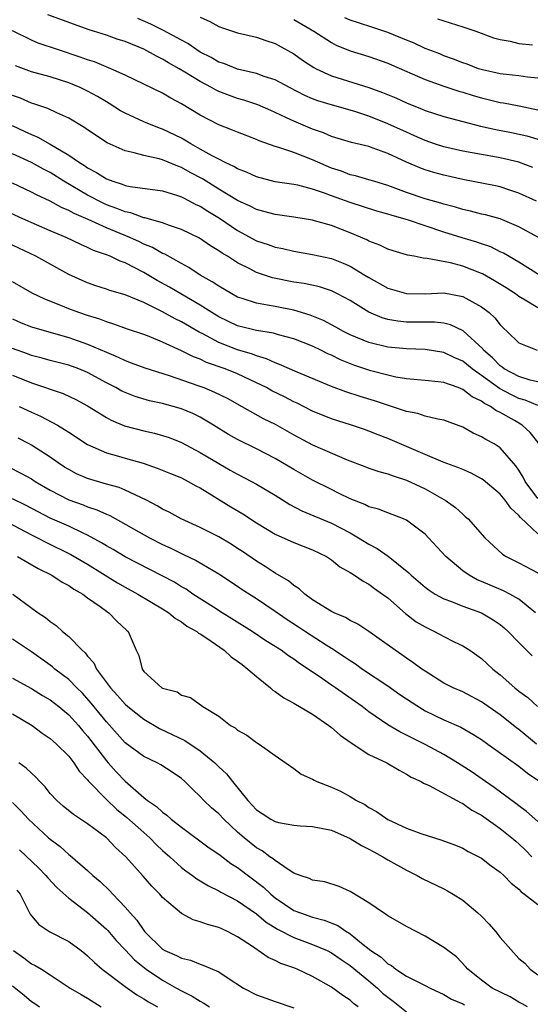
# Model space of a CAD drawing. Units: inches. Extents: x 2628000 to 2631000, y 1506000 to 1509000.
# Drawn here: x 2628108 to 2628162, y 1507215 to 1507320 of the extents above; entities that cross this region are included whole.
import ezdxf

# ---------------------------------------------------------------- set-up
doc = ezdxf.new("R2010")
doc.units = ezdxf.units.IN
doc.header["$MEASUREMENT"] = 0
doc.layers.add('LD26281506_2ft', color=254, linetype='Continuous')

msp = doc.modelspace()

# ---------------------------------------------------------------- linework, layer by layer
at = {"layer": 'LD26281506_2ft'}
for points, elevation in [([(2628162.88, 1507300.88), (2628161, 1507301.73), (2628159.93, 1507302.07), (2628159, 1507302.39), (2628158.5, 1507302.5), (2628155, 1507303.19), (2628153, 1507303.64), (2628151.92, 1507303.92), (2628151, 1507304.21), (2628150.42, 1507304.42), (2628149, 1507305.05), (2628147, 1507305.97), (2628145.46, 1507306.54), (2628145, 1507306.69), (2628143.14, 1507307.14), (2628141, 1507307.78), (2628140.15, 1507308.15), (2628139, 1507308.54), (2628137, 1507309.39), (2628136.22, 1507309.78), (2628135, 1507310.34), (2628134.53, 1507310.53), (2628133.15, 1507311.15), (2628131.65, 1507311.65), (2628131, 1507311.84), (2628130.13, 1507312.13), (2628129, 1507312.57), (2628128.71, 1507312.71), (2628128.21, 1507313), (2628127, 1507313.62), (2628125.36, 1507314.64), (2628124.76, 1507315), (2628123.64, 1507315.64), (2628123, 1507316.03), (2628122.34, 1507316.34), (2628121, 1507317.08), (2628119, 1507317.89), (2628118.15, 1507318.15), (2628117, 1507318.57), (2628115.16, 1507319.16), (2628110.75, 1507320.75)], 10092), ([(2628162.48, 1507304.48), (2628161, 1507305.03), (2628159, 1507305.51), (2628157, 1507305.85), (2628155, 1507306.22), (2628153, 1507306.68), (2628152.01, 1507307), (2628151, 1507307.34), (2628149.86, 1507307.86), (2628149, 1507308.22), (2628147, 1507309.13), (2628145, 1507309.93), (2628143.6, 1507310.4), (2628143, 1507310.58), (2628141.1, 1507311.1), (2628139.56, 1507311.56), (2628139, 1507311.78), (2628138.15, 1507312.15), (2628136.52, 1507313), (2628135, 1507313.81), (2628133.82, 1507314.18), (2628133, 1507314.49), (2628131, 1507314.96), (2628129.54, 1507315.54), (2628129, 1507315.71), (2628128.18, 1507316.18), (2628127, 1507316.77), (2628126.63, 1507317), (2628125.68, 1507317.68), (2628125, 1507318.03), (2628123.08, 1507319.08), (2628121.75, 1507319.75), (2628120.36, 1507320.36)], 10094), ([(2628127, 1507320.49), (2628128.04, 1507320.04), (2628129, 1507319.51), (2628129.37, 1507319.37), (2628131, 1507318.83), (2628133, 1507318.36), (2628134, 1507318), (2628135, 1507317.68), (2628137, 1507316.58), (2628137.92, 1507315.92), (2628139.13, 1507315.13), (2628139.38, 1507315), (2628141, 1507314.24), (2628144.98, 1507312.98), (2628146.46, 1507312.46), (2628147.88, 1507311.88), (2628149, 1507311.37), (2628150.69, 1507310.69), (2628151, 1507310.56), (2628153, 1507309.9), (2628155, 1507309.36), (2628156.89, 1507308.89), (2628158.53, 1507308.53), (2628160.21, 1507308.21), (2628161.84, 1507307.84), (2628163.37, 1507307.37)], 10096), ([(2628137, 1507320.23), (2628139.11, 1507319), (2628141, 1507317.78), (2628141.52, 1507317.52), (2628143, 1507316.92), (2628145, 1507316.31), (2628147, 1507315.59), (2628147.4, 1507315.4), (2628151, 1507313.84), (2628153, 1507313.14), (2628154.6, 1507312.6), (2628155, 1507312.5), (2628156.13, 1507312.13), (2628157, 1507311.89), (2628159, 1507311.4), (2628159.35, 1507311.35), (2628161.03, 1507311.03), (2628163, 1507310.63)], 10098), ([(2628163, 1507313.99), (2628161.91, 1507314.09), (2628161, 1507314.23), (2628159.62, 1507314.38), (2628159, 1507314.47), (2628157.13, 1507314.87), (2628156.7, 1507315), (2628155.47, 1507315.47), (2628155, 1507315.63), (2628154.03, 1507316.03), (2628153, 1507316.39), (2628152.57, 1507316.57), (2628151, 1507317.17), (2628149.75, 1507317.75), (2628149, 1507318.03), (2628147, 1507318.86), (2628145.41, 1507319.41), (2628143.88, 1507319.88), (2628143, 1507320.18), (2628142.42, 1507320.42)], 10100), ([(2628152.32, 1507320.32), (2628155, 1507319.48), (2628155.35, 1507319.35), (2628156.39, 1507319), (2628158.28, 1507318.28), (2628159, 1507318.11), (2628160.06, 1507317.94), (2628161, 1507317.7), (2628162.45, 1507317.55)], 10102), ([(2628163.09, 1507297), (2628161, 1507298.16), (2628159, 1507298.99), (2628157.42, 1507299.42), (2628157, 1507299.51), (2628155.83, 1507299.83), (2628155, 1507300), (2628154.25, 1507300.25), (2628153, 1507300.56), (2628152.67, 1507300.67), (2628151, 1507301.12), (2628149, 1507301.8), (2628147, 1507302.56), (2628145.51, 1507303), (2628145, 1507303.17), (2628143.57, 1507303.57), (2628143, 1507303.69), (2628142.06, 1507304.06), (2628141, 1507304.39), (2628139, 1507305.29), (2628137, 1507306.06), (2628135.4, 1507306.6), (2628135, 1507306.7), (2628133.3, 1507307.3), (2628133, 1507307.44), (2628131, 1507308.22), (2628130.46, 1507308.46), (2628129, 1507309), (2628127, 1507310.04), (2628125, 1507311.27), (2628123.86, 1507311.86), (2628123, 1507312.38), (2628119, 1507314.3), (2628117.47, 1507315), (2628115.72, 1507315.72), (2628115, 1507315.94), (2628114.22, 1507316.22), (2628111.89, 1507317), (2628109.74, 1507317.74), (2628109, 1507318.03), (2628107, 1507319.05)], 10090), ([(2628163.2, 1507293), (2628161, 1507294.37), (2628159.34, 1507295.34), (2628159, 1507295.49), (2628158, 1507296), (2628157, 1507296.33), (2628156.51, 1507296.51), (2628154.96, 1507296.96), (2628153, 1507297.58), (2628151, 1507298.24), (2628149.12, 1507298.88), (2628148.73, 1507299), (2628147.38, 1507299.38), (2628147, 1507299.51), (2628145.83, 1507299.83), (2628143, 1507300.73), (2628141, 1507301.44), (2628140.27, 1507301.73), (2628139, 1507302.16), (2628137.41, 1507302.59), (2628137, 1507302.67), (2628135, 1507302.94), (2628133, 1507303.46), (2628131.96, 1507303.96), (2628131, 1507304.33), (2628130.59, 1507304.59), (2628129.68, 1507305), (2628129, 1507305.34), (2628128.29, 1507305.71), (2628127, 1507306.44), (2628125.99, 1507307), (2628125.38, 1507307.38), (2628125, 1507307.58), (2628123, 1507308.54), (2628122.65, 1507308.65), (2628121, 1507309.34), (2628119, 1507310.27), (2628118.52, 1507310.52), (2628117.29, 1507311.29), (2628117, 1507311.46), (2628116.04, 1507312.04), (2628115, 1507312.61), (2628114.21, 1507313), (2628113, 1507313.49), (2628111, 1507314.12), (2628109, 1507314.67), (2628107.32, 1507315.32)], 10088), ([(2628163, 1507289.5), (2628161.67, 1507290.33), (2628161, 1507290.72), (2628160.62, 1507291), (2628159.64, 1507291.64), (2628158.39, 1507292.39), (2628157.12, 1507293.12), (2628157, 1507293.18), (2628155, 1507293.96), (2628153.7, 1507294.3), (2628151.22, 1507294.78), (2628150.8, 1507294.8), (2628149.83, 1507295), (2628149.12, 1507295.12), (2628149, 1507295.17), (2628147.57, 1507295.57), (2628147, 1507295.76), (2628146.18, 1507296.18), (2628145, 1507296.62), (2628144.76, 1507296.76), (2628143, 1507297.49), (2628142.18, 1507297.82), (2628141, 1507298.27), (2628139.21, 1507298.79), (2628139, 1507298.85), (2628137, 1507299.19), (2628135, 1507299.46), (2628133.79, 1507299.79), (2628133, 1507299.98), (2628132.33, 1507300.33), (2628131, 1507300.95), (2628129, 1507302.16), (2628127.25, 1507303.25), (2628125.95, 1507303.95), (2628125, 1507304.48), (2628124.61, 1507304.61), (2628123, 1507305.27), (2628122.62, 1507305.38), (2628121, 1507305.73), (2628119.96, 1507306.04), (2628119, 1507306.23), (2628117.09, 1507307.09), (2628115, 1507308.47), (2628114.7, 1507308.7), (2628113, 1507309.71), (2628111.7, 1507310.3), (2628110.77, 1507310.77), (2628109.27, 1507311.27), (2628109, 1507311.34), (2628107.85, 1507311.85), (2628107, 1507312.16)], 10086), ([(2628106.95, 1507308.95), (2628108.32, 1507308.32), (2628109, 1507307.98), (2628109.7, 1507307.7), (2628111, 1507306.97), (2628113, 1507305.79), (2628114.12, 1507305), (2628114.67, 1507304.67), (2628115, 1507304.43), (2628115.95, 1507303.95), (2628117, 1507303.26), (2628117.69, 1507303), (2628118.7, 1507302.7), (2628119, 1507302.56), (2628119.55, 1507302.45), (2628123, 1507301.97), (2628124.47, 1507301.53), (2628125, 1507301.35), (2628125.22, 1507301.22), (2628125.7, 1507301), (2628126.54, 1507300.54), (2628127, 1507300.34), (2628127.81, 1507299.81), (2628129.06, 1507299.06), (2628131, 1507297.74), (2628133, 1507296.66), (2628134.26, 1507296.26), (2628135, 1507295.98), (2628135.82, 1507295.82), (2628137, 1507295.54), (2628139, 1507295.2), (2628141, 1507294.76), (2628142.27, 1507294.27), (2628143, 1507293.94), (2628144.58, 1507293), (2628145, 1507292.73), (2628147, 1507291.61), (2628149, 1507291.03), (2628151.01, 1507291.01), (2628153, 1507291.09), (2628155, 1507290.73), (2628155.65, 1507290.35), (2628157, 1507289.62), (2628157.82, 1507289), (2628158.44, 1507288.44), (2628159, 1507287.71), (2628159.35, 1507287.35), (2628159.76, 1507287), (2628161, 1507285.78), (2628162.93, 1507285)], 10084), ([(2628164.77, 1507281.23), (2628162.19, 1507281.81), (2628161, 1507282.18), (2628159.44, 1507283), (2628159.2, 1507283.2), (2628159, 1507283.31), (2628158.18, 1507284.18), (2628157.22, 1507285), (2628157.14, 1507285.14), (2628155.05, 1507287.05), (2628153.71, 1507287.71), (2628153, 1507287.89), (2628151.99, 1507287.99), (2628149, 1507287.98), (2628148.07, 1507288.07), (2628147, 1507288.27), (2628146.43, 1507288.43), (2628145, 1507289.05), (2628143, 1507290.28), (2628141.66, 1507291), (2628141, 1507291.32), (2628139.73, 1507291.73), (2628138.09, 1507292.09), (2628137, 1507292.23), (2628134.71, 1507292.71), (2628133, 1507293.29), (2628132.38, 1507293.62), (2628131, 1507294.3), (2628129.91, 1507295), (2628129.34, 1507295.34), (2628129, 1507295.59), (2628128.12, 1507296.12), (2628126.93, 1507296.93), (2628125, 1507297.86), (2628123.72, 1507298.28), (2628123, 1507298.57), (2628121.11, 1507299.11), (2628121, 1507299.12), (2628119.62, 1507299.62), (2628119, 1507299.73), (2628118.11, 1507300.11), (2628117, 1507300.5), (2628116.65, 1507300.65), (2628115, 1507301.53), (2628112.48, 1507303), (2628111, 1507303.92), (2628110.29, 1507304.29), (2628109, 1507305), (2628107, 1507305.92)], 10082), ([(2628163, 1507279.1), (2628161.67, 1507279.67), (2628161, 1507279.86), (2628160.22, 1507280.22), (2628158.92, 1507280.92), (2628157, 1507282.31), (2628156.01, 1507283), (2628155, 1507283.82), (2628154.17, 1507284.17), (2628153, 1507284.75), (2628151, 1507285.07), (2628149, 1507285.12), (2628147, 1507285.3), (2628145, 1507285.81), (2628143, 1507286.64), (2628142.28, 1507287), (2628141.46, 1507287.46), (2628140.15, 1507288.15), (2628138.73, 1507288.73), (2628137, 1507289.26), (2628135, 1507289.64), (2628134.19, 1507289.81), (2628133, 1507289.99), (2628131.49, 1507290.51), (2628131, 1507290.66), (2628130.38, 1507291), (2628129, 1507291.81), (2628128.29, 1507292.29), (2628127.02, 1507293), (2628125.8, 1507293.8), (2628125, 1507294.22), (2628123.22, 1507295.22), (2628123, 1507295.31), (2628121.93, 1507295.93), (2628121, 1507296.31), (2628120.54, 1507296.54), (2628119.51, 1507297), (2628117, 1507298.02), (2628115.07, 1507298.93), (2628113.57, 1507299.57), (2628113, 1507299.9), (2628112.21, 1507300.21), (2628111, 1507300.87), (2628109.54, 1507301.54), (2628109, 1507301.85), (2628107, 1507302.8)], 10080), ([(2628163.17, 1507275), (2628162.21, 1507276.21), (2628161.34, 1507277), (2628160.51, 1507277.49), (2628159, 1507278.34), (2628158.55, 1507278.55), (2628157.95, 1507279), (2628157.31, 1507279.31), (2628157, 1507279.56), (2628156.02, 1507280.02), (2628155, 1507280.82), (2628154.53, 1507281), (2628153, 1507281.54), (2628152.37, 1507281.63), (2628151, 1507281.77), (2628150.17, 1507281.83), (2628149, 1507281.94), (2628147.88, 1507282.12), (2628147, 1507282.32), (2628145.21, 1507282.79), (2628143.39, 1507283.39), (2628141.96, 1507283.97), (2628141, 1507284.45), (2628140.62, 1507284.62), (2628139.86, 1507285), (2628139, 1507285.42), (2628137, 1507286.21), (2628135.36, 1507286.64), (2628134.81, 1507286.81), (2628133, 1507287.09), (2628131, 1507287.6), (2628130.04, 1507288.04), (2628129, 1507288.55), (2628128.26, 1507289), (2628127, 1507289.81), (2628124.93, 1507291), (2628123.72, 1507291.72), (2628122.43, 1507292.43), (2628121, 1507293.27), (2628119, 1507294.3), (2628118.48, 1507294.48), (2628117.39, 1507295), (2628117, 1507295.16), (2628115.63, 1507295.63), (2628115, 1507295.95), (2628114.26, 1507296.26), (2628112.73, 1507297), (2628111, 1507297.73), (2628108.08, 1507299), (2628104.58, 1507300.58)], 10078), ([(2628163, 1507269.17), (2628161.67, 1507271), (2628161.45, 1507271.45), (2628161, 1507272.19), (2628160.67, 1507272.67), (2628159, 1507274.59), (2628158.35, 1507275), (2628157.47, 1507275.47), (2628157, 1507275.77), (2628156.13, 1507276.13), (2628155, 1507276.77), (2628153, 1507277.55), (2628152.35, 1507277.65), (2628151, 1507277.97), (2628150.23, 1507278.23), (2628149, 1507278.44), (2628145.61, 1507279.61), (2628144.06, 1507280.06), (2628142.55, 1507280.55), (2628141, 1507281.12), (2628137.34, 1507282.66), (2628135.48, 1507283.48), (2628135, 1507283.64), (2628134.08, 1507284.08), (2628133, 1507284.39), (2628132.57, 1507284.57), (2628131, 1507285.04), (2628129, 1507285.81), (2628127.27, 1507286.73), (2628126.9, 1507286.9), (2628125, 1507288.02), (2628124.33, 1507288.33), (2628123, 1507289.09), (2628121, 1507290.07), (2628119, 1507290.89), (2628117.37, 1507291.37), (2628117, 1507291.51), (2628115.87, 1507291.87), (2628115, 1507292.18), (2628114.42, 1507292.42), (2628113, 1507293.06), (2628109.47, 1507295), (2628106.45, 1507296.45)], 10076), ([(2628163, 1507265.4), (2628161.16, 1507267.16), (2628161, 1507267.37), (2628160.14, 1507268.14), (2628159.52, 1507269), (2628159, 1507269.63), (2628157.18, 1507271.18), (2628157, 1507271.29), (2628155.89, 1507271.89), (2628155, 1507272.26), (2628154.49, 1507272.49), (2628152.93, 1507273.07), (2628151, 1507273.88), (2628149.5, 1507274.5), (2628147, 1507275.58), (2628145.97, 1507275.97), (2628145, 1507276.37), (2628144.53, 1507276.53), (2628143.14, 1507277), (2628141, 1507277.67), (2628139, 1507278.5), (2628137.35, 1507279.35), (2628137, 1507279.5), (2628136.01, 1507280.01), (2628134.66, 1507280.66), (2628134.06, 1507281), (2628133, 1507281.53), (2628131, 1507282.46), (2628129.68, 1507283), (2628127.69, 1507283.69), (2628127, 1507284.02), (2628126.28, 1507284.28), (2628125, 1507284.94), (2628123, 1507285.85), (2628121.55, 1507286.45), (2628121, 1507286.66), (2628119.24, 1507287.24), (2628117.78, 1507287.78), (2628117, 1507288), (2628116.29, 1507288.29), (2628115, 1507288.68), (2628114.07, 1507289), (2628113, 1507289.4), (2628112.31, 1507289.69), (2628110.42, 1507290.42), (2628109.08, 1507291.08), (2628107, 1507292.28)], 10074), ([(2628107, 1507288.33), (2628107.92, 1507287.92), (2628109, 1507287.48), (2628109.36, 1507287.36), (2628113, 1507286.35), (2628115, 1507285.65), (2628117, 1507284.77), (2628118.26, 1507284.26), (2628119, 1507283.89), (2628119.66, 1507283.66), (2628121.11, 1507283.11), (2628123.71, 1507282.29), (2628126.77, 1507281.23), (2628127.38, 1507281), (2628128.53, 1507280.53), (2628129.87, 1507279.87), (2628131.46, 1507279), (2628133.72, 1507277.72), (2628135, 1507277.1), (2628137, 1507275.98), (2628139, 1507274.92), (2628142.69, 1507273.31), (2628144.58, 1507272.58), (2628145, 1507272.42), (2628146.06, 1507272.06), (2628147, 1507271.83), (2628147.59, 1507271.59), (2628149, 1507271.15), (2628151, 1507270.2), (2628153, 1507269.08), (2628153.14, 1507269), (2628154.23, 1507268.23), (2628155, 1507267.51), (2628155.28, 1507267.28), (2628155.6, 1507267), (2628157.36, 1507265), (2628159.25, 1507263.25), (2628159.63, 1507263), (2628161, 1507262.31), (2628163, 1507261.27)], 10072), ([(2628162.77, 1507257), (2628161, 1507258.44), (2628160.02, 1507259), (2628159.35, 1507259.35), (2628157.93, 1507259.93), (2628157, 1507260.35), (2628156.53, 1507260.53), (2628155.68, 1507261), (2628155, 1507261.48), (2628153.2, 1507263), (2628151.37, 1507265), (2628151, 1507265.37), (2628149, 1507266.86), (2628148.69, 1507267), (2628147.47, 1507267.47), (2628147, 1507267.64), (2628146.03, 1507268.03), (2628145, 1507268.3), (2628144.55, 1507268.55), (2628143, 1507269.13), (2628141.76, 1507269.76), (2628141, 1507270.13), (2628139, 1507271.15), (2628137, 1507272.27), (2628135.77, 1507273), (2628135, 1507273.44), (2628133, 1507274.47), (2628131, 1507275.47), (2628130.02, 1507276.02), (2628128.43, 1507277), (2628127, 1507277.84), (2628126.23, 1507278.23), (2628125, 1507278.74), (2628124.14, 1507279), (2628123, 1507279.32), (2628121.61, 1507279.61), (2628120.06, 1507280.06), (2628119, 1507280.47), (2628118.64, 1507280.64), (2628118.01, 1507281), (2628117, 1507281.52), (2628115, 1507282.62), (2628114.07, 1507283), (2628113, 1507283.39), (2628111, 1507283.9), (2628110.14, 1507284.15), (2628109, 1507284.43), (2628108.6, 1507284.6), (2628107, 1507285.18)], 10070), ([(2628107, 1507282.33), (2628109, 1507281.51), (2628112.39, 1507280.39), (2628113.75, 1507279.75), (2628115, 1507279.06), (2628117, 1507277.8), (2628117.52, 1507277.52), (2628118.93, 1507276.93), (2628121, 1507276.38), (2628122.14, 1507276.14), (2628123, 1507275.91), (2628123.68, 1507275.68), (2628125, 1507275.16), (2628127, 1507274.1), (2628129, 1507272.91), (2628130.22, 1507272.22), (2628131, 1507271.76), (2628132.47, 1507271), (2628133, 1507270.71), (2628135, 1507269.53), (2628136.55, 1507268.55), (2628137.86, 1507267.86), (2628141, 1507266.54), (2628143, 1507265.51), (2628143.9, 1507265), (2628145, 1507264.32), (2628145.87, 1507263.87), (2628147.04, 1507263.04), (2628149.26, 1507261.26), (2628149.51, 1507261), (2628151, 1507259.72), (2628151.41, 1507259.41), (2628152.07, 1507259), (2628153, 1507258.48), (2628153.8, 1507258.2), (2628155, 1507257.71), (2628157, 1507257.01), (2628158.26, 1507256.26), (2628159, 1507255.74), (2628159.41, 1507255.41), (2628159.85, 1507255), (2628161, 1507253.82), (2628162.42, 1507252.42)], 10068), ([(2628107.71, 1507279), (2628109, 1507278.4), (2628109.97, 1507277.97), (2628111.78, 1507277), (2628112.55, 1507276.55), (2628113, 1507276.24), (2628115, 1507274.94), (2628117, 1507274.06), (2628118.3, 1507273.7), (2628119, 1507273.48), (2628120.94, 1507272.94), (2628122.43, 1507272.43), (2628123.84, 1507271.84), (2628125, 1507271.37), (2628125.74, 1507271), (2628126.55, 1507270.55), (2628127, 1507270.32), (2628130.28, 1507268.28), (2628131.54, 1507267.54), (2628133, 1507266.6), (2628135, 1507265.38), (2628137, 1507264.5), (2628139, 1507263.72), (2628140.46, 1507263), (2628141, 1507262.64), (2628141.9, 1507261.9), (2628143, 1507261.28), (2628143.46, 1507261), (2628144.37, 1507260.37), (2628145, 1507260.06), (2628145.59, 1507259.59), (2628146.45, 1507259), (2628147, 1507258.59), (2628148.91, 1507256.91), (2628150.05, 1507256.05), (2628151, 1507255.49), (2628152.01, 1507255), (2628153, 1507254.46), (2628154.1, 1507253.9), (2628155, 1507253.47), (2628155.75, 1507253), (2628157, 1507252.14), (2628158.22, 1507251), (2628159, 1507250.37), (2628160.55, 1507249), (2628161, 1507248.64), (2628161.96, 1507247.96), (2628162.99, 1507247)], 10066), ([(2628162.88, 1507243), (2628161, 1507244.55), (2628160.74, 1507244.74), (2628159, 1507246.12), (2628157.73, 1507247), (2628157, 1507247.52), (2628155, 1507248.57), (2628153.99, 1507249), (2628153, 1507249.51), (2628151, 1507250.76), (2628150.65, 1507251), (2628149.7, 1507251.7), (2628149, 1507252.16), (2628148.52, 1507252.52), (2628147.79, 1507253), (2628145, 1507255.02), (2628143.8, 1507255.8), (2628143, 1507256.19), (2628142.5, 1507256.5), (2628141.3, 1507257), (2628141, 1507257.15), (2628139, 1507258.39), (2628138.15, 1507259), (2628137.55, 1507259.55), (2628137, 1507259.9), (2628136.41, 1507260.41), (2628135, 1507261.23), (2628133.94, 1507261.94), (2628133, 1507262.49), (2628131.53, 1507263.53), (2628131, 1507263.87), (2628130.31, 1507264.31), (2628129, 1507265.09), (2628127, 1507266.09), (2628124.98, 1507267), (2628123.71, 1507267.71), (2628123, 1507268.05), (2628122.41, 1507268.41), (2628121.28, 1507269), (2628119, 1507270.08), (2628118.36, 1507270.36), (2628117, 1507270.72), (2628115, 1507271.32), (2628113.83, 1507271.83), (2628113, 1507272.26), (2628112.54, 1507272.54), (2628111.85, 1507273), (2628111, 1507273.6), (2628109, 1507274.88), (2628108.77, 1507275), (2628107.61, 1507275.61)], 10064), ([(2628106.56, 1507272.56), (2628107.88, 1507271.88), (2628109, 1507271.27), (2628109.41, 1507271), (2628111, 1507270.06), (2628113, 1507269.04), (2628114.52, 1507268.52), (2628115, 1507268.31), (2628115.99, 1507267.99), (2628117, 1507267.51), (2628117.36, 1507267.36), (2628121.6, 1507265), (2628123, 1507264.29), (2628123.88, 1507263.88), (2628125, 1507263.31), (2628125.22, 1507263.22), (2628126.56, 1507262.56), (2628129, 1507261.14), (2628131, 1507259.82), (2628131.49, 1507259.48), (2628133, 1507258.51), (2628135, 1507257.16), (2628136.27, 1507256.27), (2628137.49, 1507255.49), (2628138.22, 1507255), (2628140.43, 1507253.57), (2628141, 1507253.22), (2628141.14, 1507253.14), (2628141.34, 1507253), (2628142.35, 1507252.35), (2628143, 1507251.9), (2628143.56, 1507251.56), (2628144.33, 1507251), (2628147, 1507249.23), (2628148.3, 1507248.3), (2628149, 1507247.83), (2628150.71, 1507246.71), (2628151, 1507246.56), (2628153, 1507245.59), (2628154.8, 1507244.8), (2628156.07, 1507244.07), (2628157, 1507243.48), (2628157.69, 1507243), (2628161, 1507240.64), (2628161.91, 1507239.91), (2628163.22, 1507239)], 10062), ([(2628163, 1507234.74), (2628161.81, 1507235.81), (2628161, 1507236.41), (2628160.68, 1507236.68), (2628158.37, 1507238.37), (2628157.42, 1507239), (2628156, 1507240), (2628154.45, 1507241), (2628153, 1507241.89), (2628151, 1507242.97), (2628149.63, 1507243.63), (2628149, 1507243.97), (2628148.3, 1507244.3), (2628147, 1507245.06), (2628145, 1507246.45), (2628144.27, 1507247), (2628141.42, 1507249), (2628141, 1507249.28), (2628140.04, 1507249.96), (2628138.53, 1507251), (2628137.59, 1507251.59), (2628137, 1507252.05), (2628136.42, 1507252.42), (2628135.64, 1507253), (2628134.01, 1507254.01), (2628132.54, 1507255), (2628130.37, 1507256.37), (2628129.34, 1507257), (2628128.41, 1507257.59), (2628126.23, 1507259), (2628125.5, 1507259.5), (2628125, 1507259.78), (2628124.25, 1507260.25), (2628122.95, 1507260.95), (2628119, 1507262.96), (2628117.73, 1507263.73), (2628117, 1507264.13), (2628116.47, 1507264.47), (2628115, 1507265.28), (2628114.51, 1507265.49), (2628113, 1507266.22), (2628111, 1507267.1), (2628108.45, 1507268.45), (2628107, 1507269.16)], 10060), ([(2628105.77, 1507267), (2628109, 1507265.31), (2628109.64, 1507265), (2628110.53, 1507264.53), (2628113.22, 1507263.22), (2628115, 1507262.18), (2628118.18, 1507260.18), (2628119, 1507259.72), (2628120.36, 1507259), (2628123, 1507257.41), (2628123.65, 1507257), (2628124.38, 1507256.38), (2628125, 1507256.03), (2628125.59, 1507255.59), (2628126.64, 1507255), (2628126.83, 1507254.83), (2628127, 1507254.75), (2628127.72, 1507254.28), (2628129.57, 1507253), (2628130.32, 1507252.32), (2628131, 1507251.85), (2628131.47, 1507251.47), (2628132.1, 1507251), (2628133, 1507250.19), (2628134.49, 1507249), (2628134.75, 1507248.75), (2628135, 1507248.61), (2628135.94, 1507247.94), (2628137, 1507247.38), (2628139, 1507246.18), (2628140.72, 1507245), (2628140.87, 1507244.87), (2628141, 1507244.78), (2628141.95, 1507243.95), (2628143.12, 1507243.12), (2628145, 1507241.91), (2628146.92, 1507241), (2628148.21, 1507240.21), (2628149, 1507239.81), (2628149.49, 1507239.49), (2628150.58, 1507239), (2628150.83, 1507238.83), (2628151.41, 1507238.59), (2628154.36, 1507237), (2628154.76, 1507236.76), (2628155, 1507236.67), (2628155.97, 1507235.97), (2628157, 1507235.41), (2628159, 1507234), (2628160.25, 1507233), (2628160.65, 1507232.65), (2628161, 1507232.36), (2628161.7, 1507231.7), (2628162.37, 1507231)], 10058), ([(2628107.53, 1507263), (2628109.71, 1507261.71), (2628111.18, 1507261), (2628112.28, 1507260.28), (2628113, 1507259.9), (2628113.53, 1507259.52), (2628114.48, 1507259), (2628115, 1507258.61), (2628116.34, 1507257.66), (2628117, 1507257.17), (2628117.26, 1507257), (2628118.11, 1507256.11), (2628119.14, 1507255.14), (2628119.32, 1507255), (2628120.17, 1507253), (2628120.45, 1507252.45), (2628120.8, 1507251), (2628121, 1507250.75), (2628122.93, 1507249), (2628123, 1507248.96), (2628124.56, 1507248.56), (2628125, 1507248.23), (2628125.97, 1507247.97), (2628127.27, 1507247), (2628129, 1507245.99), (2628130.24, 1507245), (2628130.74, 1507244.74), (2628131, 1507244.49), (2628131.97, 1507243.97), (2628133, 1507243.16), (2628133.3, 1507243), (2628135, 1507241.77), (2628137, 1507240.4), (2628137.79, 1507239.79), (2628139, 1507239.28), (2628139.15, 1507239.15), (2628139.44, 1507239), (2628141, 1507238.42), (2628141.97, 1507237.97), (2628143, 1507237.41), (2628143.66, 1507237), (2628144.55, 1507236.55), (2628145, 1507236.25), (2628145.82, 1507235.82), (2628147.03, 1507234.97), (2628149, 1507234.05), (2628150.54, 1507233.46), (2628151.99, 1507233), (2628152.77, 1507232.77), (2628154.23, 1507232.23), (2628155, 1507231.9), (2628155.57, 1507231.57), (2628156.71, 1507231), (2628157, 1507230.83), (2628158.03, 1507230.03), (2628159, 1507229.35), (2628159.4, 1507229), (2628160.16, 1507228.16), (2628161, 1507227.52), (2628161.24, 1507227.24), (2628161.6, 1507227), (2628163, 1507225.9)], 10056), ([(2628107.03, 1507259), (2628109.74, 1507257), (2628110.5, 1507256.5), (2628111, 1507256.06), (2628111.63, 1507255.63), (2628112.31, 1507255), (2628113, 1507254.46), (2628114.41, 1507253), (2628114.73, 1507252.73), (2628115, 1507252.38), (2628115.66, 1507251.66), (2628115.96, 1507251), (2628117.44, 1507249), (2628118.19, 1507248.19), (2628119, 1507247.26), (2628119.29, 1507247), (2628121, 1507245.65), (2628122.67, 1507244.67), (2628125.38, 1507243.38), (2628127, 1507242.29), (2628128.58, 1507241), (2628129, 1507240.58), (2628129.82, 1507239.82), (2628130.45, 1507239), (2628132.07, 1507237), (2628133, 1507236), (2628133.6, 1507235.6), (2628134.53, 1507235), (2628135, 1507234.74), (2628135.34, 1507234.66), (2628137, 1507234.35), (2628137.71, 1507234.29), (2628139, 1507234.22), (2628141, 1507233.83), (2628143, 1507232.95), (2628144.2, 1507232.2), (2628145, 1507231.81), (2628145.51, 1507231.51), (2628146.5, 1507231), (2628147, 1507230.68), (2628149, 1507229.55), (2628150.13, 1507229), (2628150.68, 1507228.68), (2628153, 1507227.56), (2628153.37, 1507227.37), (2628154, 1507227), (2628155, 1507226.37), (2628156.63, 1507225), (2628157, 1507224.66), (2628157.82, 1507223.82), (2628158.53, 1507223), (2628159, 1507222.39), (2628161, 1507220.16), (2628161.64, 1507219.64), (2628162.19, 1507219), (2628163, 1507218.42)], 10054), ([(2628161.9, 1507215), (2628161.33, 1507215.33), (2628161, 1507215.49), (2628160.05, 1507216.05), (2628158.13, 1507217), (2628157, 1507217.85), (2628155.55, 1507219), (2628155.31, 1507219.31), (2628154.33, 1507220.33), (2628153.4, 1507221), (2628153, 1507221.32), (2628151, 1507222.51), (2628149, 1507223.57), (2628148.1, 1507224.1), (2628147, 1507224.7), (2628146.84, 1507224.84), (2628146.56, 1507225), (2628145, 1507226.08), (2628143, 1507227.29), (2628141.82, 1507227.82), (2628140.31, 1507228.31), (2628139, 1507228.51), (2628138.68, 1507228.68), (2628137.65, 1507229), (2628137, 1507229.25), (2628136.38, 1507229.62), (2628135, 1507230.58), (2628134.78, 1507230.78), (2628134.45, 1507231), (2628133.62, 1507231.62), (2628133, 1507231.96), (2628131.69, 1507233), (2628131, 1507233.61), (2628129.51, 1507235), (2628129, 1507235.56), (2628128.22, 1507236.22), (2628127.41, 1507237), (2628127, 1507237.43), (2628126.18, 1507238.18), (2628125.38, 1507239), (2628125, 1507239.34), (2628124.01, 1507240.01), (2628122.8, 1507240.8), (2628122.43, 1507241), (2628121, 1507241.69), (2628119, 1507243.15), (2628117, 1507245.36), (2628115.38, 1507247.38), (2628114.44, 1507248.44), (2628113.86, 1507249), (2628113, 1507249.88), (2628111.52, 1507251), (2628111.24, 1507251.24), (2628109, 1507252.82), (2628107, 1507254.17)], 10052), ([(2628107, 1507250.03), (2628109, 1507248.93), (2628110.19, 1507248.19), (2628111, 1507247.71), (2628111.92, 1507247), (2628113, 1507246.12), (2628114.02, 1507245), (2628114.46, 1507244.46), (2628115, 1507243.85), (2628117, 1507241.2), (2628117.18, 1507241), (2628118.05, 1507240.05), (2628119, 1507239.05), (2628121, 1507237.3), (2628121.39, 1507237), (2628122.35, 1507236.35), (2628123, 1507235.73), (2628123.44, 1507235.44), (2628123.9, 1507235), (2628125, 1507234.13), (2628127.96, 1507231.96), (2628129, 1507231.27), (2628129.15, 1507231.15), (2628130.29, 1507230.29), (2628131, 1507229.85), (2628133.75, 1507227.75), (2628134.54, 1507227), (2628135, 1507226.62), (2628137, 1507225.28), (2628137.71, 1507225), (2628139, 1507224.55), (2628140.23, 1507224.23), (2628141.67, 1507223.67), (2628142.64, 1507223), (2628142.87, 1507222.87), (2628143, 1507222.78), (2628144.21, 1507221.79), (2628145.21, 1507221), (2628146.29, 1507220.29), (2628147, 1507219.58), (2628147.39, 1507219.39), (2628147.86, 1507219), (2628149, 1507218.26), (2628150.5, 1507217.5), (2628151, 1507217.27), (2628151.52, 1507217), (2628153, 1507216.31), (2628153.82, 1507215.82), (2628155, 1507215.31), (2628155.2, 1507215.2)], 10050), ([(2628107, 1507246.23), (2628109.08, 1507245), (2628110.17, 1507244.17), (2628111, 1507243.61), (2628111.31, 1507243.31), (2628111.69, 1507243), (2628113, 1507241.7), (2628113.54, 1507241), (2628114.11, 1507240.11), (2628115, 1507239.18), (2628115.07, 1507239.07), (2628115.14, 1507239), (2628117.06, 1507237.06), (2628118.07, 1507236.07), (2628119.18, 1507235.18), (2628121, 1507233.56), (2628121.65, 1507233), (2628122.31, 1507232.31), (2628123, 1507231.66), (2628123.76, 1507231), (2628125, 1507229.86), (2628125.49, 1507229.49), (2628126.19, 1507229), (2628126.64, 1507228.64), (2628127.88, 1507227.88), (2628129, 1507227.36), (2628129.22, 1507227.22), (2628131, 1507226.3), (2628133, 1507224.91), (2628134.03, 1507224.03), (2628135.26, 1507223.26), (2628137, 1507222.37), (2628139, 1507221.65), (2628140.53, 1507221), (2628141, 1507220.76), (2628142.03, 1507220.03), (2628143, 1507219.4), (2628145, 1507217.76), (2628145.9, 1507217), (2628146.46, 1507216.46), (2628147, 1507216.01), (2628147.59, 1507215.59), (2628149, 1507214.46)], 10048), ([(2628143.86, 1507215), (2628143.36, 1507215.36), (2628143, 1507215.7), (2628142.21, 1507216.21), (2628141, 1507217.08), (2628139, 1507218.22), (2628137.36, 1507219), (2628137, 1507219.14), (2628135.61, 1507219.61), (2628135, 1507219.93), (2628134.24, 1507220.24), (2628133.2, 1507221), (2628133.07, 1507221.07), (2628132.58, 1507221.42), (2628131, 1507222.47), (2628129.98, 1507223), (2628129.3, 1507223.3), (2628129, 1507223.45), (2628127.77, 1507223.77), (2628127, 1507224.07), (2628126.26, 1507224.26), (2628125, 1507224.96), (2628123, 1507226.66), (2628122.7, 1507227), (2628121.84, 1507227.84), (2628120.92, 1507228.92), (2628119.07, 1507231), (2628117.98, 1507231.98), (2628117, 1507233), (2628115, 1507234.49), (2628113.49, 1507235.49), (2628112.39, 1507236.39), (2628111.7, 1507237), (2628111, 1507237.75), (2628110.46, 1507238.46), (2628109.92, 1507239), (2628109.49, 1507239.49), (2628109, 1507239.9), (2628108.44, 1507240.44), (2628107.67, 1507241)], 10046), ([(2628107, 1507236.79), (2628107.89, 1507235.89), (2628108.7, 1507235), (2628110.84, 1507233), (2628111, 1507232.86), (2628112.07, 1507232.07), (2628113, 1507231.24), (2628113.14, 1507231.14), (2628115, 1507229.52), (2628115.56, 1507229), (2628116.34, 1507228.34), (2628117.37, 1507227.37), (2628117.69, 1507227), (2628119, 1507225.63), (2628119.54, 1507225), (2628120.24, 1507224.24), (2628121, 1507223.13), (2628121.11, 1507223), (2628123, 1507221.13), (2628123.23, 1507221), (2628124.48, 1507220.48), (2628125, 1507220.17), (2628125.97, 1507219.97), (2628127, 1507219.53), (2628127.41, 1507219.41), (2628129, 1507218.71), (2628129.87, 1507218.13), (2628131.64, 1507217), (2628133, 1507216.26), (2628135, 1507215.55), (2628137, 1507214.9)], 10044), ([(2628107.73, 1507231.73), (2628109.78, 1507229.78), (2628110.53, 1507229), (2628110.74, 1507228.74), (2628111.72, 1507227.72), (2628113, 1507226.59), (2628115, 1507225.05), (2628117, 1507223.29), (2628117.14, 1507223.14), (2628118.06, 1507222.06), (2628119, 1507221.08), (2628119.99, 1507219.99), (2628121.24, 1507219), (2628123, 1507217.84), (2628124.48, 1507217), (2628125, 1507216.69), (2628126.14, 1507216.14), (2628127, 1507215.58), (2628127.4, 1507215.4), (2628128, 1507215)], 10042), ([(2628107.44, 1507227.44), (2628107.79, 1507227), (2628108.88, 1507224.88), (2628109, 1507224.71), (2628109.78, 1507223.78), (2628110.98, 1507222.98), (2628113, 1507221.95), (2628114.3, 1507221), (2628114.69, 1507220.69), (2628115, 1507220.44), (2628115.72, 1507219.72), (2628116.54, 1507219), (2628119, 1507217.15), (2628120.26, 1507216.26), (2628121, 1507215.85), (2628121.51, 1507215.51), (2628122.46, 1507215)], 10040), ([(2628107.1, 1507221), (2628108.21, 1507220.21), (2628109, 1507219.58), (2628109.4, 1507219.4), (2628110.07, 1507219), (2628111, 1507218.42), (2628113.14, 1507217), (2628114.3, 1507216.3), (2628115, 1507215.92), (2628116.44, 1507215)], 10038), ([(2628107, 1507217.24), (2628108.25, 1507216.25), (2628109, 1507215.57), (2628109.36, 1507215.36), (2628109.87, 1507215)], 10036)]:
    msp.add_lwpolyline(points, dxfattribs=dict(at, elevation=elevation))

doc.saveas('drawing.dxf')
